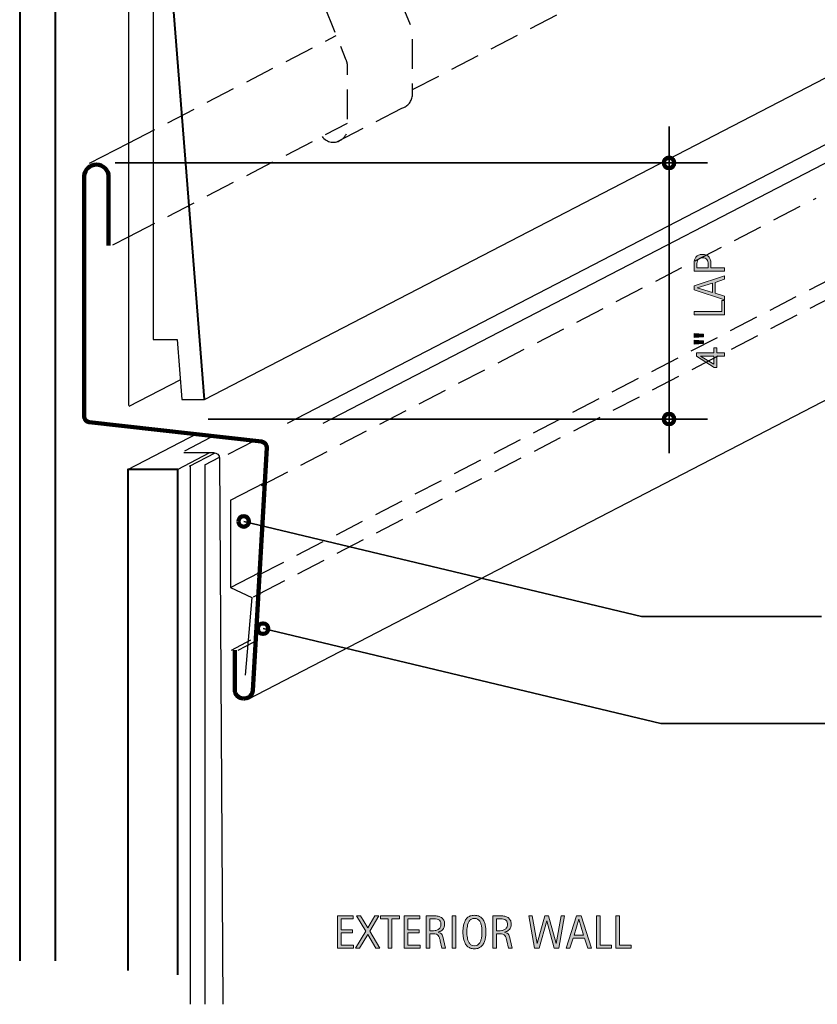
# Model space of a CAD drawing. Units: inches. Extents: x 169 to 584, y 0 to 612.
# Drawn here: x 169 to 441, y 0 to 336 of the extents above; entities that cross this region are included whole.
import ezdxf

# ---------------------------------------------------------------- set-up
doc = ezdxf.new("R2010")
doc.units = ezdxf.units.IN
doc.header["$MEASUREMENT"] = 0
for name, pattern in [('AI-Linetype-1', [15.132285, 10.08819, -5.044095]), ('AI-Linetype-11', [15.132285, 10.08819, -5.044095]), ('AI-Linetype-12', [15.132285, 10.08819, -5.044095]), ('AI-Linetype-13', [15.132285, 10.08819, -5.044095]), ('AI-Linetype-2', [15.132285, 10.08819, -5.044095]), ('AI-Linetype-4', [15.132285, 10.08819, -5.044095]), ('AI-Linetype-6', [15.132285, 10.08819, -5.044095]), ('AI-Linetype-8', [15.132285, 10.08819, -5.044095]), ('AI-Linetype-9', [15.132285, 10.08819, -5.044095])]:
    doc.linetypes.add(name, pattern=pattern)
for name, color, linetype in [('AXON-COPPER', 7, 'Continuous'), ('AXON-OTHER', 7, 'Continuous'), ('BASE-COPPER', 7, 'Continuous'), ('BASE-OTHER', 7, 'Continuous'), ('CDATEXT', 7, 'Continuous')]:
    doc.layers.add(name, color=color, linetype=linetype)

# ---------------------------------------------------------------- blocks, each defined once
blk = doc.blocks.new('block 3')
at = {"layer": 'BASE-OTHER', "color": 7, "lineweight": 40}
blk.add_lwpolyline([(231.95, 206.12), (220.47, 351.36)], dxfattribs=at)
blk = doc.blocks.new('block 4')
at = {"layer": 'BASE-OTHER', "color": 7, "lineweight": 30}
blk.add_lwpolyline([(206.05, 481.6), (206.05, 204.13)], dxfattribs=at)
blk = doc.blocks.new('block 5')
at = {"layer": 'BASE-OTHER', "color": 7, "lineweight": 30}
blk.add_open_spline([(224.99, 188.07), (224.99, 188.07), (235.08, 188.07), (235.08, 188.07), (236.17, 188.07), (237.07, 187.2), (237.1, 186.11), (237.1, 186.11), (238.21, 0.12), (238.21, 0.12)], degree=3, knots=[0, 0, 0, 0, 1, 1, 1, 2, 2, 2, 3, 3, 3, 3], dxfattribs=at)
blk = doc.blocks.new('block 6')
at = {"layer": 'BASE-OTHER', "color": 7, "lineweight": 30}
blk.add_lwpolyline([(232.06, 183.81), (232.06, 0.12)], dxfattribs=at)
blk = doc.blocks.new('block 7')
at = {"layer": 'BASE-OTHER', "color": 7, "lineweight": 30}
blk.add_lwpolyline([(227.07, 183.81), (227.07, 0.12)], dxfattribs=at)
blk = doc.blocks.new('block 8')
at = {"layer": 'BASE-OTHER', "color": 7, "lineweight": 40}
blk.add_lwpolyline([(222.86, 10.19), (222.86, 182.36), (205.86, 182.36), (205.86, 11.6)], dxfattribs=at)
blk = doc.blocks.new('block 9')
at = {"layer": 'BASE-OTHER', "color": 7, "lineweight": 40}
blk.add_lwpolyline([(181.15, 14.92), (181.15, 482.62), (168.98, 482.62), (168.98, 14.92)], dxfattribs=at)
blk = doc.blocks.new('block 11')
at = {"layer": 'BASE-OTHER', "color": 7, "lineweight": 30}
blk.add_lwpolyline([(220.47, 351.36), (214.45, 351.36), (214.45, 226.63), (222.66, 226.63), (224.28, 206.12), (231.95, 206.12)], dxfattribs=at)
blk = doc.blocks.new('block 18')
at = {"layer": 'AXON-OTHER', "color": 7, "lineweight": 25}
blk.add_lwpolyline([(231.95, 206.12), (481.56, 335.38)], dxfattribs=at)
blk = doc.blocks.new('block 19')
at = {"layer": 'AXON-OTHER', "color": 7, "lineweight": 25}
blk.add_lwpolyline([(222.82, 182.36), (233.84, 188.07)], dxfattribs=at)
blk = doc.blocks.new('block 20')
at = {"layer": 'AXON-OTHER', "color": 7, "lineweight": 25}
blk.add_lwpolyline([(205.86, 182.36), (229.66, 194.69)], dxfattribs=at)
blk = doc.blocks.new('block 21')
at = {"layer": 'AXON-OTHER', "color": 7, "lineweight": 25}
blk.add_lwpolyline([(226.84, 183.48), (235.58, 188.01)], dxfattribs=at)
blk = doc.blocks.new('block 22')
at = {"layer": 'AXON-OTHER', "color": 7, "lineweight": 25}
blk.add_lwpolyline([(232.13, 183.97), (237.05, 186.51)], dxfattribs=at)
blk = doc.blocks.new('block 23')
at = {"layer": 'AXON-OTHER', "color": 7, "lineweight": 25}
blk.add_lwpolyline([(240.02, 187.54), (248.91, 192.15)], dxfattribs=at)
blk = doc.blocks.new('block 24')
at = {"layer": 'AXON-OTHER', "color": 7, "lineweight": 25}
blk.add_lwpolyline([(206.3, 203.89), (223.74, 212.92)], dxfattribs=at)
blk = doc.blocks.new('block 25')
at = {"layer": 'AXON-OTHER', "color": 7, "lineweight": 25}
blk.add_lwpolyline([(225.22, 188.69), (234.11, 193.3)], dxfattribs=at)
blk = doc.blocks.new('block 28')
at = {"layer": 'AXON-COPPER', "color": 20, "lineweight": 25}
blk.add_lwpolyline([(192.8, 286.66), (206.05, 293.52)], dxfattribs=at)
blk = doc.blocks.new('block 29')
at = {"layer": 'AXON-COPPER', "color": 20, "lineweight": 25}
blk.add_lwpolyline([(260.31, 198.12), (509.93, 327.38)], dxfattribs=at)
blk = doc.blocks.new('block 30')
at = {"layer": 'AXON-COPPER', "color": 20, "lineweight": 25}
blk.add_lwpolyline([(272.45, 198.12), (522.06, 327.38)], dxfattribs=at)
blk = doc.blocks.new('block 31')
at = {"layer": 'AXON-COPPER', "color": 20, "lineweight": 25}
blk.add_lwpolyline([(246.6, 103.97), (496.21, 233.23)], dxfattribs=at)
blk = doc.blocks.new('block 32')
at = {"layer": 'AXON-COPPER', "color": 20, "lineweight": 25}
blk.add_lwpolyline([(241.13, 120.8), (247.8, 124.25)], dxfattribs=at)
blk = doc.blocks.new('block 33')
at = {"layer": 'AXON-COPPER', "color": 20, "lineweight": 25}
blk.add_lwpolyline([(200.74, 258.86), (206.05, 261.61)], dxfattribs=at)
blk = doc.blocks.new('block 34')
at = {"layer": 'AXON-COPPER', "color": 20, "lineweight": 25}
blk.add_lwpolyline([(243.42, 120.72), (248.69, 123.45)], dxfattribs=at)
blk = doc.blocks.new('block 35')
at = {"layer": 'AXON-COPPER', "color": 20, "linetype": 'AI-Linetype-1', "lineweight": 25}
blk.add_lwpolyline([(206.05, 293.52), (276.9, 330.21)], dxfattribs=at)
blk = doc.blocks.new('block 36')
at = {"layer": 'AXON-COPPER', "color": 20, "linetype": 'AI-Linetype-2', "lineweight": 25}
blk.add_lwpolyline([(206.05, 261.61), (280.73, 300.29)], dxfattribs=at)
blk = doc.blocks.new('block 38')
at = {"layer": 'AXON-COPPER', "color": 20, "linetype": 'AI-Linetype-4', "lineweight": 25}
blk.add_lwpolyline([(277.09, 293.97), (299.2, 305.41)], dxfattribs=at)
blk = doc.blocks.new('block 40')
at = {"layer": 'AXON-COPPER', "color": 20, "linetype": 'AI-Linetype-6', "lineweight": 25}
blk.add_open_spline([(299.2, 305.41), (301.34, 305.95), (302.84, 307.88), (302.84, 310.09), (302.84, 310.09), (302.84, 330.96), (302.84, 330.96), (302.84, 331.73), (302.69, 332.5), (302.4, 333.22), (302.4, 333.22), (293.65, 354.97), (293.65, 354.97), (293.44, 355.49), (293.3, 356.04), (293.25, 356.59)], degree=3, knots=[0, 0, 0, 0, 1, 1, 1, 2, 2, 2, 3, 3, 3, 4, 4, 4, 5, 5, 5, 5], dxfattribs=at)
blk = doc.blocks.new('block 42')
at = {"layer": 'AXON-COPPER', "color": 20, "linetype": 'AI-Linetype-8', "lineweight": 25}
blk.add_open_spline([(272.04, 295.79), (273.62, 293.64), (276.63, 293.18), (278.77, 294.76), (280.01, 295.66), (280.73, 297.11), (280.73, 298.64), (280.73, 298.64), (280.73, 319.51), (280.73, 319.51), (280.73, 320.28), (280.59, 321.05), (280.3, 321.77), (280.3, 321.77), (271.54, 343.52), (271.54, 343.52), (271.25, 344.24), (271.1, 345.01), (271.1, 345.78), (271.1, 345.78), (271.1, 362.59), (271.1, 362.59), (271.1, 364.48), (272.64, 366.01), (274.52, 366.01), (276.41, 366.01), (277.94, 364.48), (277.94, 362.59), (277.94, 362.59), (277.94, 348.67), (277.94, 348.67)], degree=3, knots=[0, 0, 0, 0, 1, 1, 1, 2, 2, 2, 3, 3, 3, 4, 4, 4, 5, 5, 5, 6, 6, 6, 7, 7, 7, 8, 8, 8, 9, 9, 9, 10, 10, 10, 10], dxfattribs=at)
blk = doc.blocks.new('block 43')
at = {"layer": 'AXON-COPPER', "color": 20, "linetype": 'AI-Linetype-9', "lineweight": 25}
blk.add_lwpolyline([(302.84, 311.74), (494.81, 411.15)], dxfattribs=at)
blk = doc.blocks.new('block 45')
at = {"layer": 'AXON-COPPER', "color": 20, "lineweight": 25}
blk.add_lwpolyline([(240.86, 142.09), (250.77, 147.22)], dxfattribs=at)
blk = doc.blocks.new('block 46')
at = {"layer": 'AXON-COPPER', "color": 20, "lineweight": 25}
blk.add_lwpolyline([(240.81, 171.84), (252.53, 177.91)], dxfattribs=at)
blk = doc.blocks.new('block 47')
at = {"layer": 'AXON-COPPER', "color": 20, "lineweight": 25}
blk.add_lwpolyline([(248.66, 139), (250.35, 139.87)], dxfattribs=at)
blk = doc.blocks.new('block 48')
at = {"layer": 'AXON-COPPER', "color": 20, "linetype": 'AI-Linetype-11', "lineweight": 25}
blk.add_lwpolyline([(251.4, 176.9), (440.48, 274.81)], dxfattribs=at)
blk = doc.blocks.new('block 49')
at = {"layer": 'AXON-COPPER', "color": 20, "linetype": 'AI-Linetype-12', "lineweight": 25}
blk.add_lwpolyline([(250.35, 139.87), (445.26, 240.81)], dxfattribs=at)
blk = doc.blocks.new('block 50')
at = {"layer": 'AXON-COPPER', "color": 20, "linetype": 'AI-Linetype-13', "lineweight": 25}
blk.add_lwpolyline([(250.05, 146.16), (444.96, 247.09)], dxfattribs=at)
blk = doc.blocks.new('block 51')
at = {"layer": 'BASE-COPPER', "color": 20, "lineweight": 30}
blk.add_lwpolyline([(240.81, 171.84), (240.86, 142.09), (248.09, 138.77), (245.82, 112.22)], dxfattribs=at)
blk = doc.blocks.new('block 52')
at = {"layer": 'BASE-COPPER', "color": 20, "lineweight": 90}
blk.add_open_spline([(199.31, 258.67), (199.31, 258.67), (199.31, 282.01), (199.31, 282.01), (199.31, 284.32), (197.44, 286.19), (195.13, 286.19), (192.93, 286.19), (191.1, 284.48), (190.96, 282.29), (190.96, 282.29), (190.96, 200.43), (190.96, 200.43), (190.96, 199.42), (191.71, 198.56), (192.72, 198.43), (192.72, 198.43), (251.45, 191.82), (251.45, 191.82), (252.5, 191.68), (253.26, 190.76), (253.2, 189.7), (253.2, 189.7), (248.47, 107.03), (248.47, 107.03), (248.38, 105.51), (247.13, 104.33), (245.61, 104.33)], degree=3, knots=[0, 0, 0, 0, 1, 1, 1, 2, 2, 2, 3, 3, 3, 4, 4, 4, 5, 5, 5, 6, 6, 6, 7, 7, 7, 8, 8, 8, 9, 9, 9, 9], dxfattribs=at)
blk = doc.blocks.new('block 53')
at = {"layer": 'BASE-COPPER', "color": 20, "lineweight": 90}
blk.add_lwpolyline([(245.56, 104.33), (245.23, 104.33)], dxfattribs=at)
blk = doc.blocks.new('block 54')
at = {"layer": 'BASE-COPPER', "color": 20, "lineweight": 90}
blk.add_open_spline([(242.27, 107.2), (242.27, 105.61), (243.55, 104.33), (245.14, 104.33)], degree=3, dxfattribs=at)
blk = doc.blocks.new('block 55')
at = {"layer": 'BASE-COPPER', "color": 20, "lineweight": 90}
blk.add_lwpolyline([(242.27, 107.15), (242.27, 120.73)], dxfattribs=at)
blk = doc.blocks.new('block 56')
at = {"layer": 'CDATEXT', "color": 250, "lineweight": 35}
blk.add_lwpolyline([(448.86, 95.79), (387.53, 95.79), (251.93, 128.1)], dxfattribs=at)
blk = doc.blocks.new('block 57')
at = {"layer": 'CDATEXT', "color": 250, "lineweight": 35}
blk.add_lwpolyline([(233.18, 199.52), (403.45, 199.52)], dxfattribs=at)
blk = doc.blocks.new('block 58')
at = {"layer": 'CDATEXT', "color": 250, "lineweight": 35}
blk.add_lwpolyline([(201.52, 286.78), (403.45, 286.78)], dxfattribs=at)
blk = doc.blocks.new('block 59')
at = {"layer": 'CDATEXT', "color": 250, "lineweight": 35}
blk.add_lwpolyline([(390.31, 299.18), (390.31, 187.84)], dxfattribs=at)
blk = doc.blocks.new('block 61')
at = {"layer": 'CDATEXT'}
h = blk.add_hatch(color=250, dxfattribs=at)
h.dxf.hatch_style = 2
edge = h.paths.add_edge_path()
edge.add_spline(control_points=[(401.73, 255.62), (402.25, 255.62), (402.7, 255.53), (403.07, 255.37), (403.43, 255.2), (403.73, 254.97), (403.96, 254.68), (404.19, 254.39), (404.36, 254.04), (404.46, 253.63), (404.57, 253.22), (404.62, 252.78), (404.62, 252.31), (404.62, 252.31), (404.62, 251.06), (404.62, 251.06), (404.62, 251.06), (409.28, 251.06), (409.28, 251.06), (409.28, 251.06), (409.28, 249.88), (409.28, 249.88), (409.28, 249.88), (398.84, 249.88), (398.84, 249.88), (398.84, 249.88), (398.84, 252.31), (398.84, 252.31), (398.84, 252.79), (398.89, 253.23), (398.99, 253.64), (399.09, 254.04), (399.25, 254.39), (399.48, 254.69), (399.7, 254.98), (400, 255.21), (400.37, 255.37), (400.74, 255.53), (401.19, 255.62), (401.73, 255.62)], knot_values=[0, 0, 0, 0, 1, 1, 1, 2, 2, 2, 3, 3, 3, 4, 4, 4, 5, 5, 5, 6, 6, 6, 7, 7, 7, 8, 8, 8, 9, 9, 9, 10, 10, 10, 11, 11, 11, 12, 12, 12, 13, 13, 13, 13], degree=3, periodic=1)
edge = h.paths.add_edge_path()
edge.add_spline(control_points=[(401.75, 254.43), (401.34, 254.43), (401.02, 254.37), (400.76, 254.25), (400.51, 254.13), (400.32, 253.96), (400.18, 253.75), (400.04, 253.54), (399.95, 253.29), (399.9, 253), (399.85, 252.71), (399.83, 252.39), (399.83, 252.04), (399.83, 252.04), (399.83, 251.06), (399.83, 251.06), (399.83, 251.06), (403.64, 251.06), (403.64, 251.06), (403.64, 251.06), (403.64, 252.33), (403.64, 252.33), (403.64, 252.65), (403.6, 252.94), (403.54, 253.2), (403.47, 253.46), (403.36, 253.68), (403.2, 253.87), (403.05, 254.05), (402.85, 254.19), (402.62, 254.29), (402.38, 254.38), (402.09, 254.43), (401.75, 254.43)], knot_values=[0, 0, 0, 0, 1, 1, 1, 2, 2, 2, 3, 3, 3, 4, 4, 4, 5, 5, 5, 6, 6, 6, 7, 7, 7, 8, 8, 8, 9, 9, 9, 10, 10, 10, 11, 11, 11, 11], degree=3, periodic=1)
h = blk.add_hatch(color=250, dxfattribs=at)
h.dxf.hatch_style = 2
h.paths.add_polyline_path([(409.28, 247.13), (406.06, 246.08), (406.06, 242.36), (409.28, 241.35), (409.28, 240.16), (398.84, 243.5), (398.84, 244.94), (409.28, 248.3)])
h.paths.add_polyline_path([(399.92, 244.23), (399.92, 244.21), (405.08, 242.68), (405.08, 245.76)])
h = blk.add_hatch(color=250, dxfattribs=at)
h.dxf.hatch_style = 2
h.paths.add_polyline_path([(409.28, 235), (398.84, 235), (398.84, 236.19), (408.3, 236.19), (408.3, 239.92), (409.28, 239.92)])
h = blk.add_hatch(color=250, dxfattribs=at)
h.dxf.hatch_style = 2
h.paths.add_polyline_path([(402.09, 228.38), (402.09, 227.5), (398.84, 227.26), (398.84, 228.63)])
h.paths.add_polyline_path([(402.09, 226.17), (402.09, 225.3), (398.84, 225.04), (398.84, 226.41)])
h = blk.add_hatch(color=250, dxfattribs=at)
h.dxf.hatch_style = 2
h.paths.add_polyline_path([(406.59, 222.13), (409.28, 222.13), (409.28, 220.99), (406.59, 220.99), (406.59, 217.06), (405.67, 217.06), (399.69, 220.92), (399.69, 222.13), (405.56, 222.13), (405.56, 223.79), (406.59, 223.79)])
h.paths.add_polyline_path([(401.01, 220.99), (401.01, 220.96), (405.56, 218.18), (405.56, 220.99)])
at = {"layer": 'CDATEXT', "lineweight": 0}
for points in [[(409.28, 247.13), (406.06, 246.08), (406.06, 242.36), (409.28, 241.35), (409.28, 240.16), (398.84, 243.5), (398.84, 244.94), (409.28, 248.3), (409.28, 247.13)], [(399.92, 244.23), (399.92, 244.21), (405.08, 242.68), (405.08, 245.76), (399.92, 244.23)], [(409.28, 235), (398.84, 235), (398.84, 236.19), (408.3, 236.19), (408.3, 239.92), (409.28, 239.92), (409.28, 235)], [(402.09, 228.38), (402.09, 227.5), (398.84, 227.26), (398.84, 228.63), (402.09, 228.38)], [(402.09, 226.17), (402.09, 225.3), (398.84, 225.04), (398.84, 226.41), (402.09, 226.17)], [(406.59, 222.13), (409.28, 222.13), (409.28, 220.99), (406.59, 220.99), (406.59, 217.06), (405.67, 217.06), (399.69, 220.92), (399.69, 222.13), (405.56, 222.13), (405.56, 223.79), (406.59, 223.79), (406.59, 222.13)], [(401.01, 220.99), (401.01, 220.96), (405.56, 218.18), (405.56, 220.99), (401.01, 220.99)]]:
    blk.add_lwpolyline(points, dxfattribs=at)
for points, knots in [([(401.73, 255.62), (402.25, 255.62), (402.7, 255.53), (403.07, 255.37), (403.43, 255.2), (403.73, 254.97), (403.96, 254.68), (404.19, 254.39), (404.36, 254.04), (404.46, 253.63), (404.57, 253.22), (404.62, 252.78), (404.62, 252.31), (404.62, 252.31), (404.62, 251.06), (404.62, 251.06), (404.62, 251.06), (409.28, 251.06), (409.28, 251.06), (409.28, 251.06), (409.28, 249.88), (409.28, 249.88), (409.28, 249.88), (398.84, 249.88), (398.84, 249.88), (398.84, 249.88), (398.84, 252.31), (398.84, 252.31), (398.84, 252.79), (398.89, 253.23), (398.99, 253.64), (399.09, 254.04), (399.25, 254.39), (399.48, 254.69), (399.7, 254.98), (400, 255.21), (400.37, 255.37), (400.74, 255.53), (401.19, 255.62), (401.73, 255.62)], [0, 0, 0, 0, 1, 1, 1, 2, 2, 2, 3, 3, 3, 4, 4, 4, 5, 5, 5, 6, 6, 6, 7, 7, 7, 8, 8, 8, 9, 9, 9, 10, 10, 10, 11, 11, 11, 12, 12, 12, 13, 13, 13, 13]), ([(401.75, 254.43), (401.34, 254.43), (401.02, 254.37), (400.76, 254.25), (400.51, 254.13), (400.32, 253.96), (400.18, 253.75), (400.04, 253.54), (399.95, 253.29), (399.9, 253), (399.85, 252.71), (399.83, 252.39), (399.83, 252.04), (399.83, 252.04), (399.83, 251.06), (399.83, 251.06), (399.83, 251.06), (403.64, 251.06), (403.64, 251.06), (403.64, 251.06), (403.64, 252.33), (403.64, 252.33), (403.64, 252.65), (403.6, 252.94), (403.54, 253.2), (403.47, 253.46), (403.36, 253.68), (403.2, 253.87), (403.05, 254.05), (402.85, 254.19), (402.62, 254.29), (402.38, 254.38), (402.09, 254.43), (401.75, 254.43)], [0, 0, 0, 0, 1, 1, 1, 2, 2, 2, 3, 3, 3, 4, 4, 4, 5, 5, 5, 6, 6, 6, 7, 7, 7, 8, 8, 8, 9, 9, 9, 10, 10, 10, 11, 11, 11, 11])]:
    blk.add_open_spline(points, degree=3, knots=knots, dxfattribs=at)
blk = doc.blocks.new('block 60')
at = {"layer": 'CDATEXT'}
blk.add_blockref('block 61', (0, 0), dxfattribs=at)
blk = doc.blocks.new('block 73')
at = {"layer": 'CDATEXT', "color": 250, "lineweight": 35}
blk.add_lwpolyline([(442.27, 132.3), (380.93, 132.3), (245.34, 164.61)], dxfattribs=at)
blk = doc.blocks.new('block 77')
at = {"layer": 'CDATEXT'}
h = blk.add_hatch(color=250, dxfattribs=at)
h.dxf.hatch_style = 2
h.paths.add_polyline_path([(277.28, 19.23), (277.28, 30.26), (282.62, 30.26), (282.62, 29.23), (278.53, 29.23), (278.53, 25.53), (282.44, 25.53), (282.44, 24.49), (278.53, 24.49), (278.53, 20.26), (282.77, 20.26), (282.77, 19.23)])
h = blk.add_hatch(color=250, dxfattribs=at)
h.dxf.hatch_style = 2
h.paths.add_polyline_path([(290.43, 19.23), (287.64, 23.87), (284.85, 19.23), (283.49, 19.23), (286.95, 25.01), (283.82, 30.26), (285.18, 30.26), (287.64, 26.14), (290.08, 30.26), (291.44, 30.26), (288.31, 25.01), (291.79, 19.23)])
h = blk.add_hatch(color=250, dxfattribs=at)
h.dxf.hatch_style = 2
h.paths.add_polyline_path([(295.84, 29.23), (295.84, 19.23), (294.59, 19.23), (294.59, 29.23), (291.95, 29.23), (291.95, 30.26), (298.48, 30.26), (298.48, 29.23)])
h = blk.add_hatch(color=250, dxfattribs=at)
h.dxf.hatch_style = 2
h.paths.add_polyline_path([(299.99, 19.23), (299.99, 30.26), (305.33, 30.26), (305.33, 29.23), (301.24, 29.23), (301.24, 25.53), (305.14, 25.53), (305.14, 24.49), (301.24, 24.49), (301.24, 20.26), (305.48, 20.26), (305.48, 19.23)])
h = blk.add_hatch(color=250, dxfattribs=at)
h.dxf.hatch_style = 2
edge = h.paths.add_edge_path()
edge.add_spline(control_points=[(312.86, 19.23), (312.86, 19.23), (312.32, 21.77), (312.32, 21.77), (312.24, 22.15), (312.15, 22.49), (312.06, 22.78), (311.97, 23.08), (311.84, 23.33), (311.67, 23.53), (311.5, 23.73), (311.28, 23.88), (311.01, 23.98), (310.74, 24.09), (310.39, 24.14), (309.95, 24.14), (309.95, 24.14), (308.8, 24.14), (308.8, 24.14), (308.8, 24.14), (308.8, 19.23), (308.8, 19.23), (308.8, 19.23), (307.55, 19.23), (307.55, 19.23), (307.55, 19.23), (307.55, 30.26), (307.55, 30.26), (307.55, 30.26), (310.29, 30.26), (310.29, 30.26), (310.74, 30.26), (311.18, 30.22), (311.6, 30.12), (312.03, 30.03), (312.4, 29.88), (312.73, 29.66), (313.05, 29.44), (313.31, 29.16), (313.51, 28.8), (313.71, 28.44), (313.81, 28), (313.81, 27.48), (313.81, 27.08), (313.76, 26.73), (313.67, 26.42), (313.58, 26.12), (313.43, 25.86), (313.25, 25.64), (313.06, 25.41), (312.83, 25.23), (312.55, 25.08), (312.27, 24.93), (311.94, 24.8), (311.57, 24.71), (311.57, 24.71), (311.57, 24.68), (311.57, 24.68), (311.93, 24.58), (312.22, 24.47), (312.44, 24.32), (312.66, 24.18), (312.84, 24.01), (312.97, 23.81), (313.1, 23.61), (313.2, 23.39), (313.27, 23.13), (313.34, 22.87), (313.41, 22.58), (313.47, 22.25), (313.47, 22.25), (314.11, 19.23), (314.11, 19.23), (314.11, 19.23), (312.86, 19.23), (312.86, 19.23)], knot_values=[0, 0, 0, 0, 1, 1, 1, 2, 2, 2, 3, 3, 3, 4, 4, 4, 5, 5, 5, 6, 6, 6, 7, 7, 7, 8, 8, 8, 9, 9, 9, 10, 10, 10, 11, 11, 11, 12, 12, 12, 13, 13, 13, 14, 14, 14, 15, 15, 15, 16, 16, 16, 17, 17, 17, 18, 18, 18, 19, 19, 19, 20, 20, 20, 21, 21, 21, 22, 22, 22, 23, 23, 23, 24, 24, 24, 25, 25, 25, 25], degree=3, periodic=1)
edge = h.paths.add_edge_path()
edge.add_spline(control_points=[(312.56, 27.35), (312.56, 27.81), (312.48, 28.16), (312.32, 28.42), (312.16, 28.67), (311.94, 28.86), (311.68, 28.98), (311.41, 29.1), (311.11, 29.17), (310.77, 29.19), (310.43, 29.21), (310.09, 29.23), (309.73, 29.23), (309.73, 29.23), (308.8, 29.23), (308.8, 29.23), (308.8, 29.23), (308.8, 25.18), (308.8, 25.18), (308.8, 25.18), (309.49, 25.18), (309.49, 25.18), (309.86, 25.18), (310.24, 25.21), (310.6, 25.26), (310.97, 25.32), (311.3, 25.42), (311.59, 25.58), (311.88, 25.73), (312.11, 25.95), (312.29, 26.24), (312.47, 26.52), (312.56, 26.89), (312.56, 27.35)], knot_values=[0, 0, 0, 0, 1, 1, 1, 2, 2, 2, 3, 3, 3, 4, 4, 4, 5, 5, 5, 6, 6, 6, 7, 7, 7, 8, 8, 8, 9, 9, 9, 10, 10, 10, 11, 11, 11, 11], degree=3, periodic=1)
h = blk.add_hatch(color=250, dxfattribs=at)
h.dxf.hatch_style = 2
h.paths.add_polyline_path([(316.38, 19.23), (316.38, 30.26), (317.63, 30.26), (317.63, 19.23)])
h = blk.add_hatch(color=250, dxfattribs=at)
h.dxf.hatch_style = 2
edge = h.paths.add_edge_path()
edge.add_spline(control_points=[(327.92, 24.76), (327.92, 24.33), (327.9, 23.88), (327.85, 23.43), (327.81, 22.98), (327.73, 22.54), (327.62, 22.12), (327.51, 21.69), (327.36, 21.3), (327.17, 20.92), (326.98, 20.55), (326.74, 20.22), (326.45, 19.94), (326.16, 19.67), (325.81, 19.45), (325.41, 19.29), (325, 19.13), (324.53, 19.05), (324, 19.05), (323.45, 19.05), (322.98, 19.13), (322.58, 19.29), (322.17, 19.45), (321.83, 19.67), (321.54, 19.94), (321.24, 20.22), (321, 20.54), (320.81, 20.92), (320.62, 21.29), (320.47, 21.69), (320.36, 22.11), (320.25, 22.53), (320.17, 22.97), (320.13, 23.42), (320.08, 23.87), (320.06, 24.32), (320.06, 24.76), (320.06, 25.21), (320.08, 25.66), (320.13, 26.11), (320.17, 26.56), (320.25, 27), (320.36, 27.42), (320.47, 27.84), (320.62, 28.23), (320.81, 28.6), (321, 28.97), (321.24, 29.29), (321.54, 29.57), (321.83, 29.84), (322.17, 30.05), (322.58, 30.21), (322.98, 30.37), (323.45, 30.44), (324, 30.44), (324.53, 30.44), (325, 30.37), (325.41, 30.21), (325.81, 30.05), (326.16, 29.83), (326.45, 29.56), (326.74, 29.28), (326.98, 28.96), (327.17, 28.59), (327.36, 28.22), (327.51, 27.83), (327.62, 27.41), (327.73, 26.99), (327.81, 26.55), (327.85, 26.1), (327.9, 25.65), (327.92, 25.2), (327.92, 24.76)], knot_values=[0, 0, 0, 0, 1, 1, 1, 2, 2, 2, 3, 3, 3, 4, 4, 4, 5, 5, 5, 6, 6, 6, 7, 7, 7, 8, 8, 8, 9, 9, 9, 10, 10, 10, 11, 11, 11, 12, 12, 12, 13, 13, 13, 14, 14, 14, 15, 15, 15, 16, 16, 16, 17, 17, 17, 18, 18, 18, 19, 19, 19, 20, 20, 20, 21, 21, 21, 22, 22, 22, 23, 23, 23, 24, 24, 24, 24], degree=3, periodic=1)
edge = h.paths.add_edge_path()
edge.add_spline(control_points=[(326.56, 24.78), (326.56, 25.06), (326.55, 25.38), (326.53, 25.72), (326.51, 26.06), (326.47, 26.4), (326.41, 26.74), (326.35, 27.08), (326.26, 27.42), (326.14, 27.74), (326.03, 28.06), (325.88, 28.34), (325.69, 28.59), (325.5, 28.84), (325.27, 29.03), (324.99, 29.18), (324.71, 29.33), (324.38, 29.41), (323.99, 29.41), (323.61, 29.41), (323.27, 29.33), (323, 29.18), (322.72, 29.03), (322.48, 28.84), (322.29, 28.59), (322.1, 28.34), (321.95, 28.06), (321.83, 27.74), (321.72, 27.42), (321.63, 27.08), (321.57, 26.74), (321.5, 26.4), (321.46, 26.06), (321.45, 25.72), (321.43, 25.38), (321.42, 25.06), (321.42, 24.78), (321.42, 24.48), (321.43, 24.17), (321.45, 23.82), (321.46, 23.48), (321.5, 23.13), (321.57, 22.79), (321.63, 22.44), (321.72, 22.1), (321.83, 21.78), (321.95, 21.45), (322.1, 21.16), (322.29, 20.91), (322.48, 20.66), (322.72, 20.46), (323, 20.31), (323.27, 20.16), (323.61, 20.08), (323.99, 20.08), (324.38, 20.08), (324.71, 20.16), (324.99, 20.31), (325.27, 20.46), (325.5, 20.67), (325.69, 20.92), (325.88, 21.17), (326.03, 21.46), (326.14, 21.79), (326.26, 22.11), (326.35, 22.45), (326.41, 22.8), (326.47, 23.15), (326.51, 23.49), (326.53, 23.83), (326.55, 24.18), (326.56, 24.49), (326.56, 24.78)], knot_values=[0, 0, 0, 0, 1, 1, 1, 2, 2, 2, 3, 3, 3, 4, 4, 4, 5, 5, 5, 6, 6, 6, 7, 7, 7, 8, 8, 8, 9, 9, 9, 10, 10, 10, 11, 11, 11, 12, 12, 12, 13, 13, 13, 14, 14, 14, 15, 15, 15, 16, 16, 16, 17, 17, 17, 18, 18, 18, 19, 19, 19, 20, 20, 20, 21, 21, 21, 22, 22, 22, 23, 23, 23, 24, 24, 24, 24], degree=3, periodic=1)
h = blk.add_hatch(color=250, dxfattribs=at)
h.dxf.hatch_style = 2
edge = h.paths.add_edge_path()
edge.add_spline(control_points=[(335.56, 19.23), (335.56, 19.23), (335.02, 21.77), (335.02, 21.77), (334.94, 22.15), (334.85, 22.49), (334.76, 22.78), (334.66, 23.08), (334.53, 23.33), (334.37, 23.53), (334.2, 23.73), (333.98, 23.88), (333.71, 23.98), (333.44, 24.09), (333.09, 24.14), (332.65, 24.14), (332.65, 24.14), (331.5, 24.14), (331.5, 24.14), (331.5, 24.14), (331.5, 19.23), (331.5, 19.23), (331.5, 19.23), (330.25, 19.23), (330.25, 19.23), (330.25, 19.23), (330.25, 30.26), (330.25, 30.26), (330.25, 30.26), (332.98, 30.26), (332.98, 30.26), (333.44, 30.26), (333.88, 30.22), (334.3, 30.12), (334.73, 30.03), (335.1, 29.88), (335.43, 29.66), (335.75, 29.44), (336.01, 29.16), (336.21, 28.8), (336.41, 28.44), (336.51, 28), (336.51, 27.48), (336.51, 27.08), (336.46, 26.73), (336.37, 26.42), (336.27, 26.12), (336.13, 25.86), (335.95, 25.64), (335.76, 25.41), (335.52, 25.23), (335.25, 25.08), (334.97, 24.93), (334.64, 24.8), (334.27, 24.71), (334.27, 24.71), (334.27, 24.68), (334.27, 24.68), (334.63, 24.58), (334.92, 24.47), (335.14, 24.32), (335.36, 24.18), (335.53, 24.01), (335.66, 23.81), (335.79, 23.61), (335.9, 23.39), (335.97, 23.13), (336.04, 22.87), (336.1, 22.58), (336.17, 22.25), (336.17, 22.25), (336.81, 19.23), (336.81, 19.23), (336.81, 19.23), (335.56, 19.23), (335.56, 19.23)], knot_values=[0, 0, 0, 0, 1, 1, 1, 2, 2, 2, 3, 3, 3, 4, 4, 4, 5, 5, 5, 6, 6, 6, 7, 7, 7, 8, 8, 8, 9, 9, 9, 10, 10, 10, 11, 11, 11, 12, 12, 12, 13, 13, 13, 14, 14, 14, 15, 15, 15, 16, 16, 16, 17, 17, 17, 18, 18, 18, 19, 19, 19, 20, 20, 20, 21, 21, 21, 22, 22, 22, 23, 23, 23, 24, 24, 24, 25, 25, 25, 25], degree=3, periodic=1)
edge = h.paths.add_edge_path()
edge.add_spline(control_points=[(335.26, 27.35), (335.26, 27.81), (335.18, 28.16), (335.02, 28.42), (334.85, 28.67), (334.64, 28.86), (334.38, 28.98), (334.11, 29.1), (333.81, 29.17), (333.47, 29.19), (333.13, 29.21), (332.78, 29.23), (332.43, 29.23), (332.43, 29.23), (331.5, 29.23), (331.5, 29.23), (331.5, 29.23), (331.5, 25.18), (331.5, 25.18), (331.5, 25.18), (332.19, 25.18), (332.19, 25.18), (332.56, 25.18), (332.93, 25.21), (333.3, 25.26), (333.67, 25.32), (334, 25.42), (334.29, 25.58), (334.57, 25.73), (334.81, 25.95), (334.99, 26.24), (335.17, 26.52), (335.26, 26.89), (335.26, 27.35)], knot_values=[0, 0, 0, 0, 1, 1, 1, 2, 2, 2, 3, 3, 3, 4, 4, 4, 5, 5, 5, 6, 6, 6, 7, 7, 7, 8, 8, 8, 9, 9, 9, 10, 10, 10, 11, 11, 11, 11], degree=3, periodic=1)
h = blk.add_hatch(color=250, dxfattribs=at)
h.dxf.hatch_style = 2
h.paths.add_polyline_path([(352.74, 19.23), (351.21, 19.23), (348.65, 28.6), (348.62, 28.6), (346.02, 19.23), (344.51, 19.23), (342.54, 30.26), (343.66, 30.26), (345.34, 20.8), (345.37, 20.8), (347.96, 30.26), (349.27, 30.26), (351.85, 20.8), (351.88, 20.8), (353.58, 30.26), (354.7, 30.26)])
h = blk.add_hatch(color=250, dxfattribs=at)
h.dxf.hatch_style = 2
h.paths.add_polyline_path([(362.64, 19.23), (361.53, 22.63), (357.59, 22.63), (356.52, 19.23), (355.27, 19.23), (358.79, 30.26), (360.32, 30.26), (363.88, 19.23)])
h.paths.add_polyline_path([(359.57, 29.13), (359.54, 29.13), (357.93, 23.67), (361.19, 23.67)])
h = blk.add_hatch(color=250, dxfattribs=at)
h.dxf.hatch_style = 2
h.paths.add_polyline_path([(365.55, 19.23), (365.55, 30.26), (366.8, 30.26), (366.8, 20.26), (370.75, 20.26), (370.75, 19.23)])
h = blk.add_hatch(color=250, dxfattribs=at)
h.dxf.hatch_style = 2
h.paths.add_polyline_path([(372.22, 19.23), (372.22, 30.26), (373.47, 30.26), (373.47, 20.26), (377.43, 20.26), (377.43, 19.23)])
at = {"layer": 'CDATEXT', "lineweight": 0}
for points in [[(277.28, 19.23), (277.28, 30.26), (282.62, 30.26), (282.62, 29.23), (278.53, 29.23), (278.53, 25.53), (282.44, 25.53), (282.44, 24.49), (278.53, 24.49), (278.53, 20.26), (282.77, 20.26), (282.77, 19.23), (277.28, 19.23)], [(290.43, 19.23), (287.64, 23.87), (284.85, 19.23), (283.49, 19.23), (286.95, 25.01), (283.82, 30.26), (285.18, 30.26), (287.64, 26.14), (290.08, 30.26), (291.44, 30.26), (288.31, 25.01), (291.79, 19.23), (290.43, 19.23)], [(295.84, 29.23), (295.84, 19.23), (294.59, 19.23), (294.59, 29.23), (291.95, 29.23), (291.95, 30.26), (298.48, 30.26), (298.48, 29.23), (295.84, 29.23)], [(299.99, 19.23), (299.99, 30.26), (305.33, 30.26), (305.33, 29.23), (301.24, 29.23), (301.24, 25.53), (305.14, 25.53), (305.14, 24.49), (301.24, 24.49), (301.24, 20.26), (305.48, 20.26), (305.48, 19.23), (299.99, 19.23)], [(316.38, 19.23), (316.38, 30.26), (317.63, 30.26), (317.63, 19.23), (316.38, 19.23)], [(352.74, 19.23), (351.21, 19.23), (348.65, 28.6), (348.62, 28.6), (346.02, 19.23), (344.51, 19.23), (342.54, 30.26), (343.66, 30.26), (345.34, 20.8), (345.37, 20.8), (347.96, 30.26), (349.27, 30.26), (351.85, 20.8), (351.88, 20.8), (353.58, 30.26), (354.7, 30.26), (352.74, 19.23)], [(362.64, 19.23), (361.53, 22.63), (357.59, 22.63), (356.52, 19.23), (355.27, 19.23), (358.79, 30.26), (360.32, 30.26), (363.88, 19.23), (362.64, 19.23)], [(365.55, 19.23), (365.55, 30.26), (366.8, 30.26), (366.8, 20.26), (370.75, 20.26), (370.75, 19.23), (365.55, 19.23)], [(372.22, 19.23), (372.22, 30.26), (373.47, 30.26), (373.47, 20.26), (377.43, 20.26), (377.43, 19.23), (372.22, 19.23)], [(359.57, 29.13), (359.54, 29.13), (357.93, 23.67), (361.19, 23.67), (359.57, 29.13)]]:
    blk.add_lwpolyline(points, dxfattribs=at)
for points, knots in [([(312.86, 19.23), (312.86, 19.23), (312.32, 21.77), (312.32, 21.77), (312.24, 22.15), (312.15, 22.49), (312.06, 22.78), (311.97, 23.08), (311.84, 23.33), (311.67, 23.53), (311.5, 23.73), (311.28, 23.88), (311.01, 23.98), (310.74, 24.09), (310.39, 24.14), (309.95, 24.14), (309.95, 24.14), (308.8, 24.14), (308.8, 24.14), (308.8, 24.14), (308.8, 19.23), (308.8, 19.23), (308.8, 19.23), (307.55, 19.23), (307.55, 19.23), (307.55, 19.23), (307.55, 30.26), (307.55, 30.26), (307.55, 30.26), (310.29, 30.26), (310.29, 30.26), (310.74, 30.26), (311.18, 30.22), (311.6, 30.12), (312.03, 30.03), (312.4, 29.88), (312.73, 29.66), (313.05, 29.44), (313.31, 29.16), (313.51, 28.8), (313.71, 28.44), (313.81, 28), (313.81, 27.48), (313.81, 27.08), (313.76, 26.73), (313.67, 26.42), (313.58, 26.12), (313.43, 25.86), (313.25, 25.64), (313.06, 25.41), (312.83, 25.23), (312.55, 25.08), (312.27, 24.93), (311.94, 24.8), (311.57, 24.71), (311.57, 24.71), (311.57, 24.68), (311.57, 24.68), (311.93, 24.58), (312.22, 24.47), (312.44, 24.32), (312.66, 24.18), (312.84, 24.01), (312.97, 23.81), (313.1, 23.61), (313.2, 23.39), (313.27, 23.13), (313.34, 22.87), (313.41, 22.58), (313.47, 22.25), (313.47, 22.25), (314.11, 19.23), (314.11, 19.23), (314.11, 19.23), (312.86, 19.23), (312.86, 19.23)], [0, 0, 0, 0, 1, 1, 1, 2, 2, 2, 3, 3, 3, 4, 4, 4, 5, 5, 5, 6, 6, 6, 7, 7, 7, 8, 8, 8, 9, 9, 9, 10, 10, 10, 11, 11, 11, 12, 12, 12, 13, 13, 13, 14, 14, 14, 15, 15, 15, 16, 16, 16, 17, 17, 17, 18, 18, 18, 19, 19, 19, 20, 20, 20, 21, 21, 21, 22, 22, 22, 23, 23, 23, 24, 24, 24, 25, 25, 25, 25]), ([(327.92, 24.76), (327.92, 24.33), (327.9, 23.88), (327.85, 23.43), (327.81, 22.98), (327.73, 22.54), (327.62, 22.12), (327.51, 21.69), (327.36, 21.3), (327.17, 20.92), (326.98, 20.55), (326.74, 20.22), (326.45, 19.94), (326.16, 19.67), (325.81, 19.45), (325.41, 19.29), (325, 19.13), (324.53, 19.05), (324, 19.05), (323.45, 19.05), (322.98, 19.13), (322.58, 19.29), (322.17, 19.45), (321.83, 19.67), (321.54, 19.94), (321.24, 20.22), (321, 20.54), (320.81, 20.92), (320.62, 21.29), (320.47, 21.69), (320.36, 22.11), (320.25, 22.53), (320.17, 22.97), (320.13, 23.42), (320.08, 23.87), (320.06, 24.32), (320.06, 24.76), (320.06, 25.21), (320.08, 25.66), (320.13, 26.11), (320.17, 26.56), (320.25, 27), (320.36, 27.42), (320.47, 27.84), (320.62, 28.23), (320.81, 28.6), (321, 28.97), (321.24, 29.29), (321.54, 29.57), (321.83, 29.84), (322.17, 30.05), (322.58, 30.21), (322.98, 30.37), (323.45, 30.44), (324, 30.44), (324.53, 30.44), (325, 30.37), (325.41, 30.21), (325.81, 30.05), (326.16, 29.83), (326.45, 29.56), (326.74, 29.28), (326.98, 28.96), (327.17, 28.59), (327.36, 28.22), (327.51, 27.83), (327.62, 27.41), (327.73, 26.99), (327.81, 26.55), (327.85, 26.1), (327.9, 25.65), (327.92, 25.2), (327.92, 24.76)], [0, 0, 0, 0, 1, 1, 1, 2, 2, 2, 3, 3, 3, 4, 4, 4, 5, 5, 5, 6, 6, 6, 7, 7, 7, 8, 8, 8, 9, 9, 9, 10, 10, 10, 11, 11, 11, 12, 12, 12, 13, 13, 13, 14, 14, 14, 15, 15, 15, 16, 16, 16, 17, 17, 17, 18, 18, 18, 19, 19, 19, 20, 20, 20, 21, 21, 21, 22, 22, 22, 23, 23, 23, 24, 24, 24, 24]), ([(335.56, 19.23), (335.56, 19.23), (335.02, 21.77), (335.02, 21.77), (334.94, 22.15), (334.85, 22.49), (334.76, 22.78), (334.66, 23.08), (334.53, 23.33), (334.37, 23.53), (334.2, 23.73), (333.98, 23.88), (333.71, 23.98), (333.44, 24.09), (333.09, 24.14), (332.65, 24.14), (332.65, 24.14), (331.5, 24.14), (331.5, 24.14), (331.5, 24.14), (331.5, 19.23), (331.5, 19.23), (331.5, 19.23), (330.25, 19.23), (330.25, 19.23), (330.25, 19.23), (330.25, 30.26), (330.25, 30.26), (330.25, 30.26), (332.98, 30.26), (332.98, 30.26), (333.44, 30.26), (333.88, 30.22), (334.3, 30.12), (334.73, 30.03), (335.1, 29.88), (335.43, 29.66), (335.75, 29.44), (336.01, 29.16), (336.21, 28.8), (336.41, 28.44), (336.51, 28), (336.51, 27.48), (336.51, 27.08), (336.46, 26.73), (336.37, 26.42), (336.27, 26.12), (336.13, 25.86), (335.95, 25.64), (335.76, 25.41), (335.52, 25.23), (335.25, 25.08), (334.97, 24.93), (334.64, 24.8), (334.27, 24.71), (334.27, 24.71), (334.27, 24.68), (334.27, 24.68), (334.63, 24.58), (334.92, 24.47), (335.14, 24.32), (335.36, 24.18), (335.53, 24.01), (335.66, 23.81), (335.79, 23.61), (335.9, 23.39), (335.97, 23.13), (336.04, 22.87), (336.1, 22.58), (336.17, 22.25), (336.17, 22.25), (336.81, 19.23), (336.81, 19.23), (336.81, 19.23), (335.56, 19.23), (335.56, 19.23)], [0, 0, 0, 0, 1, 1, 1, 2, 2, 2, 3, 3, 3, 4, 4, 4, 5, 5, 5, 6, 6, 6, 7, 7, 7, 8, 8, 8, 9, 9, 9, 10, 10, 10, 11, 11, 11, 12, 12, 12, 13, 13, 13, 14, 14, 14, 15, 15, 15, 16, 16, 16, 17, 17, 17, 18, 18, 18, 19, 19, 19, 20, 20, 20, 21, 21, 21, 22, 22, 22, 23, 23, 23, 24, 24, 24, 25, 25, 25, 25]), ([(312.56, 27.35), (312.56, 27.81), (312.48, 28.16), (312.32, 28.42), (312.16, 28.67), (311.94, 28.86), (311.68, 28.98), (311.41, 29.1), (311.11, 29.17), (310.77, 29.19), (310.43, 29.21), (310.09, 29.23), (309.73, 29.23), (309.73, 29.23), (308.8, 29.23), (308.8, 29.23), (308.8, 29.23), (308.8, 25.18), (308.8, 25.18), (308.8, 25.18), (309.49, 25.18), (309.49, 25.18), (309.86, 25.18), (310.24, 25.21), (310.6, 25.26), (310.97, 25.32), (311.3, 25.42), (311.59, 25.58), (311.88, 25.73), (312.11, 25.95), (312.29, 26.24), (312.47, 26.52), (312.56, 26.89), (312.56, 27.35)], [0, 0, 0, 0, 1, 1, 1, 2, 2, 2, 3, 3, 3, 4, 4, 4, 5, 5, 5, 6, 6, 6, 7, 7, 7, 8, 8, 8, 9, 9, 9, 10, 10, 10, 11, 11, 11, 11]), ([(326.56, 24.78), (326.56, 25.06), (326.55, 25.38), (326.53, 25.72), (326.51, 26.06), (326.47, 26.4), (326.41, 26.74), (326.35, 27.08), (326.26, 27.42), (326.14, 27.74), (326.03, 28.06), (325.88, 28.34), (325.69, 28.59), (325.5, 28.84), (325.27, 29.03), (324.99, 29.18), (324.71, 29.33), (324.38, 29.41), (323.99, 29.41), (323.61, 29.41), (323.27, 29.33), (323, 29.18), (322.72, 29.03), (322.48, 28.84), (322.29, 28.59), (322.1, 28.34), (321.95, 28.06), (321.83, 27.74), (321.72, 27.42), (321.63, 27.08), (321.57, 26.74), (321.5, 26.4), (321.46, 26.06), (321.45, 25.72), (321.43, 25.38), (321.42, 25.06), (321.42, 24.78), (321.42, 24.48), (321.43, 24.17), (321.45, 23.82), (321.46, 23.48), (321.5, 23.13), (321.57, 22.79), (321.63, 22.44), (321.72, 22.1), (321.83, 21.78), (321.95, 21.45), (322.1, 21.16), (322.29, 20.91), (322.48, 20.66), (322.72, 20.46), (323, 20.31), (323.27, 20.16), (323.61, 20.08), (323.99, 20.08), (324.38, 20.08), (324.71, 20.16), (324.99, 20.31), (325.27, 20.46), (325.5, 20.67), (325.69, 20.92), (325.88, 21.17), (326.03, 21.46), (326.14, 21.79), (326.26, 22.11), (326.35, 22.45), (326.41, 22.8), (326.47, 23.15), (326.51, 23.49), (326.53, 23.83), (326.55, 24.18), (326.56, 24.49), (326.56, 24.78)], [0, 0, 0, 0, 1, 1, 1, 2, 2, 2, 3, 3, 3, 4, 4, 4, 5, 5, 5, 6, 6, 6, 7, 7, 7, 8, 8, 8, 9, 9, 9, 10, 10, 10, 11, 11, 11, 12, 12, 12, 13, 13, 13, 14, 14, 14, 15, 15, 15, 16, 16, 16, 17, 17, 17, 18, 18, 18, 19, 19, 19, 20, 20, 20, 21, 21, 21, 22, 22, 22, 23, 23, 23, 24, 24, 24, 24]), ([(335.26, 27.35), (335.26, 27.81), (335.18, 28.16), (335.02, 28.42), (334.85, 28.67), (334.64, 28.86), (334.38, 28.98), (334.11, 29.1), (333.81, 29.17), (333.47, 29.19), (333.13, 29.21), (332.78, 29.23), (332.43, 29.23), (332.43, 29.23), (331.5, 29.23), (331.5, 29.23), (331.5, 29.23), (331.5, 25.18), (331.5, 25.18), (331.5, 25.18), (332.19, 25.18), (332.19, 25.18), (332.56, 25.18), (332.93, 25.21), (333.3, 25.26), (333.67, 25.32), (334, 25.42), (334.29, 25.58), (334.57, 25.73), (334.81, 25.95), (334.99, 26.24), (335.17, 26.52), (335.26, 26.89), (335.26, 27.35)], [0, 0, 0, 0, 1, 1, 1, 2, 2, 2, 3, 3, 3, 4, 4, 4, 5, 5, 5, 6, 6, 6, 7, 7, 7, 8, 8, 8, 9, 9, 9, 10, 10, 10, 11, 11, 11, 11])]:
    blk.add_open_spline(points, degree=3, knots=knots, dxfattribs=at)
blk = doc.blocks.new('block 76')
at = {"layer": 'CDATEXT'}
blk.add_blockref('block 77', (0, 0), dxfattribs=at)
blk = doc.blocks.new('block 81')
at = {"color": 7, "lineweight": 120}
blk.add_open_spline([(250.14, 128.1), (250.14, 127.12), (250.94, 126.32), (251.93, 126.32), (252.91, 126.32), (253.71, 127.12), (253.71, 128.1), (253.71, 129.09), (252.91, 129.89), (251.93, 129.89), (250.94, 129.89), (250.14, 129.09), (250.14, 128.1)], degree=3, knots=[0, 0, 0, 0, 1, 1, 1, 2, 2, 2, 3, 3, 3, 4, 4, 4, 4], dxfattribs=at)
blk = doc.blocks.new('block 82')
at = {"color": 7, "lineweight": 120}
blk.add_open_spline([(388.53, 199.52), (388.53, 198.53), (389.33, 197.73), (390.31, 197.73), (391.3, 197.73), (392.1, 198.53), (392.1, 199.52), (392.1, 200.5), (391.3, 201.3), (390.31, 201.3), (389.33, 201.3), (388.53, 200.5), (388.53, 199.52)], degree=3, knots=[0, 0, 0, 0, 1, 1, 1, 2, 2, 2, 3, 3, 3, 4, 4, 4, 4], dxfattribs=at)
blk = doc.blocks.new('block 83')
at = {"color": 7, "lineweight": 120}
blk.add_open_spline([(388.53, 286.78), (388.53, 285.79), (389.33, 284.99), (390.31, 284.99), (391.3, 284.99), (392.1, 285.79), (392.1, 286.78), (392.1, 287.77), (391.3, 288.57), (390.31, 288.57), (389.33, 288.57), (388.53, 287.77), (388.53, 286.78)], degree=3, knots=[0, 0, 0, 0, 1, 1, 1, 2, 2, 2, 3, 3, 3, 4, 4, 4, 4], dxfattribs=at)
blk = doc.blocks.new('block 85')
at = {"color": 7, "lineweight": 120}
blk.add_open_spline([(243.55, 164.61), (243.55, 163.63), (244.35, 162.83), (245.34, 162.83), (246.32, 162.83), (247.12, 163.63), (247.12, 164.61), (247.12, 165.6), (246.32, 166.4), (245.34, 166.4), (244.35, 166.4), (243.55, 165.6), (243.55, 164.61)], degree=3, knots=[0, 0, 0, 0, 1, 1, 1, 2, 2, 2, 3, 3, 3, 4, 4, 4, 4], dxfattribs=at)

msp = doc.modelspace()

# ---------------------------------------------------------------- block references
for name in ['block 83', 'block 82', 'block 85', 'block 81']:
    msp.add_blockref(name, (0, 0))
at = {"layer": 'AXON-COPPER'}
for name in ['block 43', 'block 42', 'block 40', 'block 35', 'block 29', 'block 30', 'block 38', 'block 36', 'block 28', 'block 48', 'block 33', 'block 50', 'block 49', 'block 31', 'block 46', 'block 45', 'block 47', 'block 32', 'block 34']:
    msp.add_blockref(name, (0, 0), dxfattribs=at)
at = {"layer": 'AXON-OTHER'}
for name in ['block 18', 'block 24', 'block 20', 'block 25', 'block 23', 'block 19', 'block 21', 'block 22']:
    msp.add_blockref(name, (0, 0), dxfattribs=at)
at = {"layer": 'BASE-COPPER'}
for name in ['block 52', 'block 51', 'block 55', 'block 54', 'block 53']:
    msp.add_blockref(name, (0, 0), dxfattribs=at)
at = {"layer": 'BASE-OTHER'}
for name in ['block 9', 'block 4', 'block 11', 'block 3', 'block 5', 'block 8', 'block 7', 'block 6']:
    msp.add_blockref(name, (0, 0), dxfattribs=at)
at = {"layer": 'CDATEXT'}
for name in ['block 59', 'block 58', 'block 60', 'block 57', 'block 73', 'block 56', 'block 76']:
    msp.add_blockref(name, (0, 0), dxfattribs=at)

doc.saveas('drawing.dxf')
